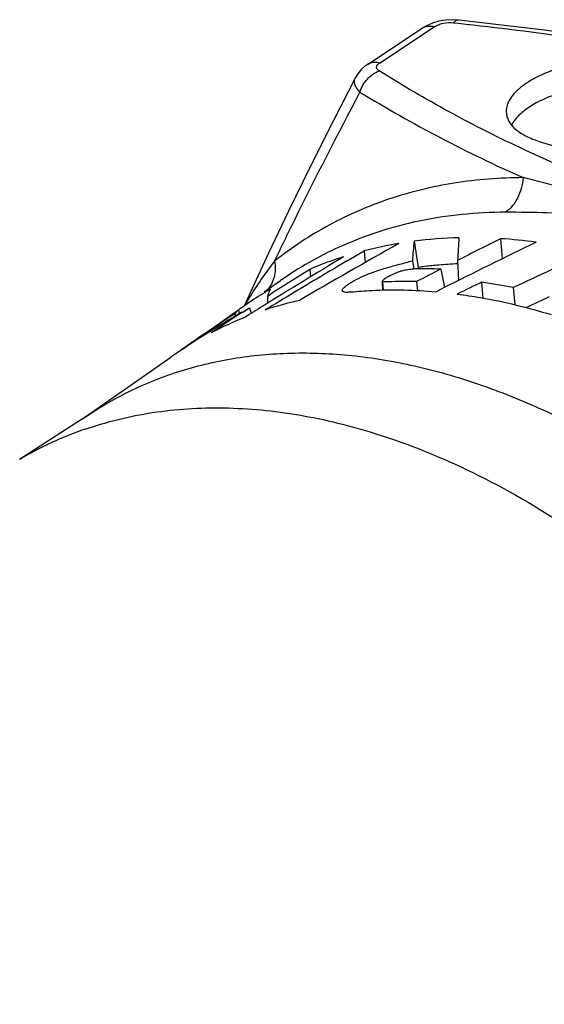
# Model space of a CAD drawing. Units: millimetres. Extents: x 0 to 420, y 0 to 297.
# Drawn here: x 325 to 337, y 117 to 139 of the extents above; entities that cross this region are included whole.
import ezdxf

# ---------------------------------------------------------------- set-up
doc = ezdxf.new("R2010")
doc.units = ezdxf.units.MM
doc.header["$LTSCALE"] = 23.1
doc.layers.get('0').update_dxf_attribs({"linetype": 'CONTINUOUS'})
doc.layers.add('BEZUGSACHSEN', color=7, linetype='CONTINUOUS')
doc.layers.add('RUNDUNGEN', color=7, linetype='CONTINUOUS')

msp = doc.modelspace()

# ---------------------------------------------------------------- linework, layer by layer
at = {"color": 7, "linetype": 'CONTINUOUS'}
for p, q in [((336.9419, 136.3422), (345.2611, 133.7275)), ((334.1697, 134.1332), (334.2574, 133.5526)), ((336.0807, 134.1892), (336.1216, 133.7443)), ((332.6697, 133.6882), (333.064, 133.9207)), ((333.064, 133.9207), (333.0876, 133.6627)), ((334.1316, 133.7005), (334.1608, 133.512)), ((335.1321, 133.7064), (335.1493, 133.2631)), ((331.8578, 133.5086), (331.8729, 133.3424)), ((334.76, 133.5157), (334.8408, 133.1093)), ((333.4642, 133.2392), (333.4722, 133.0521)), ((333.4733, 133.229), (333.4825, 133.0523)), ((334.2259, 133.2404), (334.244, 133.0426)), ((335.6614, 133.2255), (335.6937, 132.8746)), ((334.6531, 133.0156), (334.8089, 133.0935)), ((336.3637, 133.105), (336.3985, 132.7272)), ((330.9206, 132.9125), (330.9263, 132.761)), ((330.2001, 132.5226), (330.2078, 132.4735)), ((330.2794, 132.6087), (330.2924, 132.5233)), ((330.38, 132.5647), (330.5231, 132.657)), ((330.5231, 132.657), (330.5601, 132.5339))]:
    msp.add_line(p, q, dxfattribs=at)
for centre, radius, start, end in [((434.5579, -44.3351), 204.8889, 119.447888, 120.156639), ((335.2682, 125.4139), 8.7878, 99.43283, 104.52625), ((354.0613, 132.1611), 19.9891, 174.33811, 175.5832), ((335.3841, 124.6326), 9.5779, 91.32125, 97.28413), ((449.691, -96.9525), 257.1363, 116.025024, 116.536964), ((367.9651, 131.9152), 32.8819, 176.00175, 176.8773), ((448.7477, -88.3698), 249.4521, 116.850088, 117.094577), ((335.3636, 122.9833), 11.2288, 82.29553, 86.33827), ((451.8336, -111.8589), 270.8147, 114.84454, 115.238031), ((425.3323, -19.905), 179.4978, 121.102247, 121.772521), ((429.2486, -29.6463), 189.7515, 120.595603, 120.999609), ((335.124, 125.91), 8.2709, 107.69754, 113.26019), ((335.5013, 124.621), 9.0178, 95.96728, 97.92819), ((335.5211, 124.4391), 9.2008, 95.0053, 95.97207), ((335.5373, 124.2491), 9.3914, 92.45241, 95.00263), ((420.1707, -6.3852), 165.4371, 122.263641, 122.648313), ((334.4078, 123.2934), 10.2283, 88.02632, 91.19557), ((446.4223, -83.8302), 244.3516, 117.192005, 117.332902), ((349.7729, 131.9334), 15.5997, 174.04213, 174.16), ((333.9922, 123.4561), 9.7866, 92.31141, 93.03943), ((334.002, 123.1828), 10.0601, 88.7246, 92.304), ((449.4599, -100.6119), 260.0578, 115.950171, 116.081464), ((333.9739, 121.2887), 12.0555, 78.56665, 81.95358), ((335.0602, 126.0587), 8.1092, 121.12538, 124.51293), ((335.0497, 126.0756), 8.0893, 120.16729, 121.12361), ((426.6388, -25.3016), 184.6832, 120.999811, 121.235556), ((335.0758, 126.0357), 8.137, 124.5119, 124.93465), ((333.5266, 124.5945), 8.4447, 102.98761, 108.33658), ((447.9793, -103.8549), 261.4052, 115.082645, 115.204357), ((415.2078, 1.3315), 156.2622, 122.878223, 123.187419), ((342.9304, 110.9363), 25.0146, 120.44815, 121.85615), ((343.204, 111.8985), 24.3815, 122.23232, 123.26532), ((343.1224, 110.6123), 25.3912, 120.19151, 120.45101), ((335.0862, 126.0209), 8.1551, 124.93496, 126.11637), ((422.1181, -14.706), 173.3855, 121.774159, 121.929471), ((342.8455, 112.4415), 23.7308, 123.2606, 124.93243), ((333.4001, 124.9439), 8.0729, 111.67148, 117.49509), ((342.47, 111.6715), 24.1471, 121.84884, 123.9942), ((342.6215, 112.7636), 23.3385, 124.93431, 125.35538), ((333.395, 124.9617), 8.0549, 123.33021, 124.93506), ((342.5182, 112.9092), 23.16, 125.35539, 125.77539)]:
    msp.add_arc(centre, radius, start, end, dxfattribs=at)
for points, knots in [([(339.861, 138.0275), (339.6874, 138.0821), (339.3056, 138.1571), (338.7041, 138.1842), (338.0772, 138.1319), (337.477, 138.0042), (337.0217, 137.838), (336.714, 137.672), (336.5278, 137.5421), (336.3805, 137.4043), (336.2753, 137.2604), (336.2151, 137.1124), (336.2078, 137.0112), (336.2126, 136.9638)], [0, 0, 0, 0, 0.1315974, 0.2795543, 0.4342804, 0.5851675, 0.7221675, 0.7829391, 0.8375975, 0.8859049, 0.9281734, 0.9655147, 1, 1, 1, 1]), ([(339.4425, 137.5955), (339.2987, 137.6159), (339.0009, 137.6404), (338.5469, 137.6329), (338.0888, 137.5829), (337.6468, 137.4925), (337.24, 137.3658), (336.886, 137.2082), (336.5995, 137.0267), (336.4477, 136.8809), (336.3907, 136.8051)], [0, 0, 0, 0, 0.1336469, 0.2744044, 0.4172991, 0.5571564, 0.6890482, 0.808652, 0.9127595, 1, 1, 1, 1]), ([(336.2126, 136.9638), (336.2158, 136.9317), (336.2301, 136.8667), (336.2901, 136.7384), (336.4266, 136.589), (336.6577, 136.4451), (336.841, 136.374), (336.9419, 136.3422)], [0, 0, 0, 0, 0.095979, 0.1958037, 0.4184179, 0.6851843, 1, 1, 1, 1]), ([(336.3907, 136.8051), (336.3845, 136.7969), (336.3612, 136.7646), (336.3402, 136.7306), (336.3265, 136.7044)], [0, 0, 0, 0, 0.258789, 1, 1, 1, 1]), ([(332.5791, 133.0398), (332.5777, 133.0484), (332.5843, 133.0709), (332.61, 133.1013), (332.6499, 133.1369), (332.7042, 133.1765), (332.7721, 133.2201), (332.8891, 133.2871), (333.0649, 133.3723), (333.3046, 133.4655), (333.5698, 133.5495), (333.8484, 133.625), (334.0376, 133.6739), (334.1316, 133.7005)], [0, 0, 0, 0, 0.0152349, 0.0380856, 0.069292, 0.1084724, 0.1552011, 0.2101522, 0.343808, 0.4960198, 0.6587733, 0.8293778, 1, 1, 1, 1]), ([(334.1943, 133.5195), (334.1512, 133.5156), (334.0621, 133.5077), (333.9507, 133.4885), (333.862, 133.4639), (333.7803, 133.4345), (333.6907, 133.3948), (333.5981, 133.3499), (333.5286, 133.309), (333.487, 133.2761), (333.4685, 133.2536), (333.4641, 133.2434), (333.4642, 133.2392)], [0, 0, 0, 0, 0.1621076, 0.3343803, 0.4218458, 0.5060213, 0.6590178, 0.7883898, 0.8904416, 0.9607404, 0.9843863, 1, 1, 1, 1]), ([(333.4642, 133.2392), (333.4643, 133.2371), (333.4662, 133.2321), (333.4708, 133.2298), (333.4733, 133.229)], [0, 0, 0, 0, 0.4530708, 1, 1, 1, 1]), ([(330.9846, 133.0692), (330.9787, 133.0586), (330.9532, 133.0082), (330.934, 132.9548), (330.9206, 132.9125)], [0, 0, 0, 0, 0.2148098, 1, 1, 1, 1]), ([(332.7694, 133.0096), (332.7439, 133.0055), (332.6987, 133.0003), (332.6454, 133.0013), (332.6127, 133.0086), (332.5955, 133.0162), (332.5836, 133.0265), (332.5798, 133.0354), (332.5791, 133.0398)], [0, 0, 0, 0, 0.3767817, 0.6638695, 0.7747584, 0.863828, 0.9356135, 1, 1, 1, 1]), ([(332.7694, 133.0096), (332.9227, 133.0248), (333.5495, 133.0713), (334.1805, 133.0569), (334.6531, 133.0156)], [0, 0, 0, 0, 0.2451018, 1, 1, 1, 1]), ([(335.1259, 132.9641), (335.2978, 132.9418), (336.0004, 132.8344), (336.6932, 132.6652), (337.2071, 132.5083)], [0, 0, 0, 0, 0.243925, 1, 1, 1, 1]), ([(330.2131, 132.5442), (330.212, 132.5425), (330.2075, 132.5354), (330.2032, 132.5282), (330.2001, 132.5226)], [0, 0, 0, 0, 0.2416697, 1, 1, 1, 1]), ([(330.2628, 132.5993), (330.2584, 132.5962), (330.239, 132.5805), (330.2237, 132.5604), (330.2131, 132.5442)], [0, 0, 0, 0, 0.2186321, 1, 1, 1, 1])]:
    msp.add_open_spline(points, degree=3, knots=knots, dxfattribs=at)
msp.add_open_spline([(330.2794, 132.6087), (330.2736, 132.6061), (330.268, 132.6029), (330.2628, 132.5993)], degree=3, dxfattribs=at)
at = {"layer": 'BEZUGSACHSEN', "color": 7, "linetype": 'CONTINUOUS'}
for p, q in [((330.8519, 133.0108), (331.2124, 133.2625)), ((329.6344, 132.1603), (330.2628, 132.5993)), ((326.8062, 130.1848), (328.7824, 131.5651))]:
    msp.add_line(p, q, dxfattribs=at)
at = {"layer": 'RUNDUNGEN', "color": 7, "linetype": 'CONTINUOUS'}
for p, q in [((333.1378, 138.0474), (334.3449, 138.8461)), ((326.8062, 130.1848), (325.4338, 129.3022))]:
    msp.add_line(p, q, dxfattribs=at)
at = {"layer": 'RUNDUNGEN', "color": 9, "linetype": 'CONTINUOUS'}
for p, q in [((333.4156, 138.0839), (334.6218, 138.882)), ((335.0439, 138.9682), (335.1545, 138.9562))]:
    msp.add_line(p, q, dxfattribs=at)
at = {"layer": 'RUNDUNGEN', "color": 7, "linetype": 'CONTINUOUS'}
for points in [[(335.1623, 139.0285), (335.0118, 139.036), (334.8648, 139.0271), (334.7171, 139.0017), (334.5748, 138.9601), (334.4427, 138.9031), (334.3446, 138.8459)], [(352.109, 133.6851), (351.0065, 134.4145), (349.8234, 135.109), (348.643, 135.7174), (347.4445, 136.2572), (346.2132, 136.739), (344.9337, 137.1714), (343.5873, 137.5619), (342.1526, 137.9165), (340.6062, 138.2395), (338.9222, 138.5337), (337.0586, 138.803), (335.1624, 139.0285)], [(333.1378, 138.0474), (333.0892, 138.0129), (332.9969, 137.9312), (332.9203, 137.8388), (332.8705, 137.7565)], [(332.8704, 137.7563), (332.3849, 136.8078), (331.8687, 135.778), (331.3898, 134.7985), (330.9477, 133.8697), (330.5422, 132.9919), (330.414, 132.7074)]]:
    msp.add_lwpolyline(points, dxfattribs=at)
at = {"layer": 'RUNDUNGEN', "color": 9, "linetype": 'CONTINUOUS'}
for centre, radius, start, end in [((349.0982, 163.8267), 30.9311, 238.57442, 246.13714), ((335.8711, 126.5941), 8.1346, 114.42823, 124.93883), ((333.7854, 130.9016), 3.819, 150.49624, 151.38999), ((334.7446, 130.3547), 4.9232, 148.91315, 150.45458), ((329.4722, 122.4694), 7.937, 109.00449, 120.56201)]:
    msp.add_arc(centre, radius, start, end, dxfattribs=at)
for points, knots in [([(334.3449, 138.8461), (334.3827, 138.8712), (334.4763, 138.904), (334.5736, 138.8944), (334.6218, 138.882)], [0, 0, 0, 0, 0.4764764, 1, 1, 1, 1]), ([(334.6218, 138.882), (334.6482, 138.8995), (334.7102, 138.9301), (334.8507, 138.9704), (334.9671, 138.9764), (335.0439, 138.9682)], [0, 0, 0, 0, 0.2172247, 0.4701119, 1, 1, 1, 1]), ([(335.1623, 139.0285), (335.1526, 139.0295), (335.1319, 139.0283), (335.0886, 139.0119), (335.0608, 138.9871), (335.0439, 138.9682)], [0, 0, 0, 0, 0.2133106, 0.4442713, 1, 1, 1, 1]), ([(335.1545, 138.9562), (336.0132, 138.8626), (337.703, 138.6545), (340.1786, 138.2558), (342.5327, 137.7589), (344.7321, 137.153), (346.7506, 136.4367), (348.5774, 135.6202), (350.2198, 134.7217), (351.2319, 134.0646), (351.7112, 133.7296)], [0, 0, 0, 0, 0.1475974, 0.2908798, 0.4283518, 0.5585274, 0.6804242, 0.7939924, 0.9000804, 1, 1, 1, 1]), ([(333.1387, 138.048), (333.1765, 138.0731), (333.2701, 138.1059), (333.3674, 138.0963), (333.4156, 138.0839)], [0, 0, 0, 0, 0.4764715, 1, 1, 1, 1]), ([(333.3962, 137.9006), (333.3871, 137.9062), (333.3707, 137.9182), (333.3515, 137.9396), (333.3405, 137.9635), (333.3381, 137.9986), (333.363, 138.045), (333.396, 138.0709), (333.4156, 138.0839)], [0, 0, 0, 0, 0.137311, 0.2576407, 0.3650445, 0.4681168, 0.698331, 1, 1, 1, 1]), ([(332.971, 137.4326), (332.9451, 137.4587), (332.9007, 137.5107), (332.8564, 137.596), (332.8437, 137.681), (332.8586, 137.7335), (332.8704, 137.7563)], [0, 0, 0, 0, 0.3044554, 0.5629286, 0.7870083, 1, 1, 1, 1]), ([(332.971, 137.4326), (333.0031, 137.5386), (333.1133, 137.7332), (333.2969, 137.8648), (333.3962, 137.9006)], [0, 0, 0, 0, 0.5120809, 1, 1, 1, 1]), ([(340.4695, 134.6699), (339.7953, 134.8818), (338.4976, 135.3327), (336.6531, 136.1135), (334.9624, 136.9657), (333.9031, 137.5848), (333.3962, 137.9006)], [0, 0, 0, 0, 0.2719403, 0.5282168, 0.7701676, 1, 1, 1, 1]), ([(331.0814, 133.6949), (331.2302, 134.0045), (331.8423, 135.2593), (332.4805, 136.5013), (332.971, 137.4326)], [0, 0, 0, 0, 0.2460544, 1, 1, 1, 1]), ([(336.5851, 135.5397), (336.0748, 135.538), (335.0694, 135.4616), (333.6172, 135.1103), (332.2712, 134.5287), (331.4599, 133.9938), (331.0814, 133.6949)], [0, 0, 0, 0, 0.2590882, 0.5095543, 0.7551257, 1, 1, 1, 1]), ([(336.5851, 135.5397), (336.5777, 135.4598), (336.5491, 135.3039), (336.4443, 135.0285), (336.3051, 134.8512), (336.192, 134.7734)], [0, 0, 0, 0, 0.2726209, 0.5339196, 1, 1, 1, 1]), ([(340.3247, 134.5451), (340.0052, 134.6455), (339.3649, 134.8277), (338.1158, 135.1496), (337.1892, 135.3816), (336.5851, 135.5397)], [0, 0, 0, 0, 0.2596081, 0.5158706, 1, 1, 1, 1]), ([(336.192, 134.7734), (335.5487, 134.7713), (334.5891, 134.6773), (333.3666, 134.3525), (332.7873, 134.1278), (332.507, 134.0005)], [0, 0, 0, 0, 0.509354, 0.7563203, 1, 1, 1, 1]), ([(340.1267, 134.3642), (339.803, 134.466), (339.2993, 134.5705), (338.6224, 134.6583), (337.9507, 134.7215), (337.1408, 134.7652), (336.5009, 134.7744), (336.192, 134.7734)], [0, 0, 0, 0, 0.2565402, 0.3869813, 0.5162395, 0.7664614, 1, 1, 1, 1]), ([(331.0814, 133.6949), (330.9794, 133.5623), (330.7875, 133.3014), (330.6092, 133.0308), (330.5285, 132.8967)], [0, 0, 0, 0, 0.5166399, 1, 1, 1, 1]), ([(331.0814, 133.6949), (331.091, 133.6344), (331.0991, 133.5146), (331.0759, 133.3407), (331.017, 133.1841), (330.9541, 133.0948), (330.9183, 133.056)], [0, 0, 0, 0, 0.2695988, 0.525289, 0.767334, 1, 1, 1, 1]), ([(326.8062, 130.1847), (327.1416, 130.419), (327.8519, 130.8377), (329.0094, 131.2962), (330.2456, 131.5806), (331.5471, 131.6884), (332.9005, 131.6193), (334.2925, 131.3749), (335.7095, 130.9582), (337.6533, 130.1626), (340.0613, 128.7475), (342.7655, 126.5146), (345.2446, 123.7975), (347.4038, 120.7007), (349.161, 117.3429), (350.4488, 113.8523), (351.2172, 110.3631), (351.4029, 107.5099), (351.2525, 105.3552), (351.0009, 103.8536), (350.6104, 102.4502), (350.0844, 101.1588), (349.4272, 99.9924), (348.6449, 98.963), (347.745, 98.082), (347.0698, 97.5981), (346.7188, 97.3858)], [0, 0, 0, 0, 0.024251, 0.048652, 0.0735299, 0.0991748, 0.1258237, 0.1536506, 0.1827644, 0.2132136, 0.2779794, 0.3474227, 0.4203856, 0.4953519, 0.5706184, 0.6444554, 0.7152636, 0.7817412, 0.8131089, 0.843141, 0.8718467, 0.8992922, 0.925607, 0.9509852, 0.9756814, 1, 1, 1, 1]), ([(326.8876, 129.9737), (327.3693, 130.1401), (328.3852, 130.387), (329.9835, 130.4869), (331.6529, 130.3231), (332.7657, 130.0484), (333.3253, 129.8726)], [0, 0, 0, 0, 0.2337023, 0.476299, 0.7310362, 1, 1, 1, 1]), ([(333.3253, 129.8726), (334.0604, 129.6415), (335.5413, 129.0387), (337.6741, 127.8018), (339.7465, 126.2309), (341.7126, 124.3612), (343.5294, 122.2342), (345.1567, 119.8972), (346.5584, 117.4022), (347.7034, 114.8046), (348.5661, 112.1622), (349.1272, 109.5333), (349.3739, 106.9759), (349.3, 104.546), (348.9052, 102.2963), (348.1955, 100.2769), (347.3383, 98.8042), (346.5129, 97.8016), (346.058, 97.3598), (345.8212, 97.1549)], [0, 0, 0, 0, 0.0574603, 0.1186875, 0.18336, 0.2509121, 0.3206055, 0.3915818, 0.4629153, 0.5336621, 0.6029082, 0.6698197, 0.7336949, 0.7940224, 0.8505458, 0.903333, 0.9528375, 0.9766494, 1, 1, 1, 1]), ([(324.1436, 84.7432), (324.4227, 84.9007), (324.9643, 85.252), (325.7104, 85.8784), (326.3871, 86.601), (327.2025, 87.7016), (328.0231, 89.3108), (328.6532, 91.4987), (328.935, 93.9191), (328.8645, 96.5128), (328.4451, 99.2176), (327.6877, 101.9677), (326.6115, 104.6958), (325.2428, 107.3351), (323.6155, 109.8206), (321.7695, 112.0909), (319.7503, 114.0902), (317.6065, 115.7693), (315.3909, 117.0866), (313.8469, 117.7231), (313.0805, 117.964)], [0, 0, 0, 0, 0.023275, 0.0467391, 0.0705884, 0.0950009, 0.1460265, 0.200748, 0.2595276, 0.322293, 0.3886214, 0.4578246, 0.5290249, 0.601224, 0.6733659, 0.744398, 0.8133318, 0.8793074, 0.9416584, 1, 1, 1, 1])]:
    msp.add_open_spline(points, degree=3, knots=knots, dxfattribs=at)

doc.saveas('drawing.dxf')
